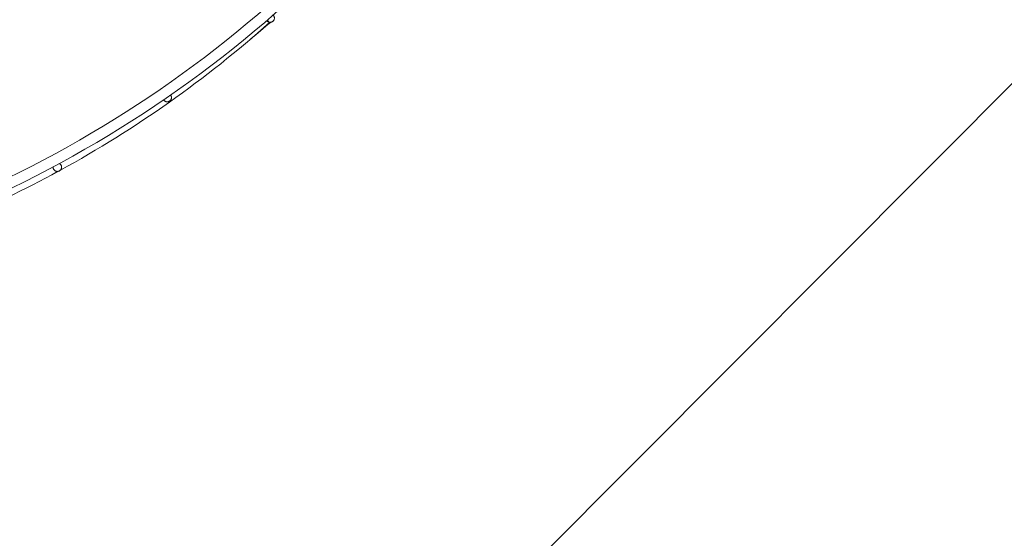
# Model space of a CAD drawing. Units: millimetres. Extents: x 22792 to 39366, y 15717 to 27290.
# Drawn here: x 33558 to 35870, y 17128 to 18346 of the extents above; entities that cross this region are included whole.
import ezdxf

# ---------------------------------------------------------------- set-up
doc = ezdxf.new("R2010")
doc.units = ezdxf.units.MM
doc.header["$LTSCALE"] = 200

msp = doc.modelspace()

# ---------------------------------------------------------------- linework, layer by layer
at = {"color": 7, "linetype": 'Continuous', "lineweight": 15}
msp.add_line((36185.1, 18493.5), (33857.4, 16158.2), dxfattribs=at)
for centre, radius, start, end in [((32336.6, 20437.8), 2737.5, 271.0466, 313.9534), ((32336.6, 20437.8), 2762.5, 271.0371, 313.9629), ((32381.6, 20317.1), 2649.7, 298.6878, 311.7358), ((32336.5, 20437.8), 2771.1, 309.5394, 310.7867), ((34144.3, 18350), 8, 227.091, 260.3542), ((32381.6, 20317.1), 2649.7, 292.7021, 298.5668)]:
    msp.add_arc(centre, radius, start, end, dxfattribs=at)
for points, knots in [([(34138.2, 18343.8), (34138.2, 18343.7), (34138.6, 18343.2), (34139.4, 18342.3), (34140.6, 18341.4), (34141.7, 18340.8), (34143, 18340.2), (34143.9, 18340), (34144.4, 18339.9)], [0, 0, 0, 0, 0.031214, 0.250617, 0.46305, 0.627134, 0.766621, 1, 1, 1, 1]), ([(34144.4, 18339.9), (34145.1, 18339.8), (34145.9, 18339.7), (34147.2, 18339.8), (34148.4, 18340), (34149.7, 18340.4), (34151, 18341), (34152.4, 18341.8), (34153.6, 18343), (34154.6, 18344.3), (34155.4, 18345.8), (34156, 18347.5), (34156.2, 18349.3), (34156.1, 18351.1), (34155.7, 18352.9), (34155, 18354.5), (34154.2, 18355.8), (34153.5, 18356.5), (34153.3, 18356.8)], [0, 0, 0, 0, 0.073694, 0.103942, 0.154837, 0.209103, 0.268359, 0.331076, 0.39634, 0.463412, 0.531804, 0.601209, 0.671478, 0.74261, 0.814772, 0.888406, 0.954788, 1, 1, 1, 1]), ([(33895.8, 18157.8), (33896.1, 18157.3), (33896.6, 18156.6), (33897.5, 18155.7), (33898.3, 18155), (33899.4, 18154.3), (33900.7, 18153.7), (33902.1, 18153.2), (33903.7, 18153), (33905.3, 18153), (33906.9, 18153.3), (33908.5, 18153.9), (33910.1, 18154.8), (33911.5, 18155.9), (33912.6, 18157.3), (33913.4, 18158.8), (33914, 18160.4), (33914.3, 18162), (33914.3, 18163.6), (33914.2, 18164.9), (33913.9, 18166.1), (33913.5, 18167.1), (33913, 18168.1), (33912.6, 18168.7), (33912.4, 18168.9)], [0, 0, 0, 0, 0.056981, 0.080141, 0.118736, 0.15919, 0.202985, 0.249183, 0.297404, 0.347361, 0.398844, 0.45174, 0.506013, 0.561739, 0.61913, 0.671113, 0.722781, 0.773789, 0.82325, 0.868426, 0.899875, 0.933817, 0.974848, 1, 1, 1, 1]), ([(33636.5, 18000.4), (33636.4, 18000), (33636.3, 17999), (33636.6, 17997.5), (33637.1, 17995.8), (33637.9, 17994.4), (33638.9, 17993), (33640, 17992), (33641.1, 17991.2), (33642.1, 17990.6), (33643.1, 17990.2), (33643.9, 17990), (33644.2, 17989.9)], [0, 0, 0, 0, 0.077189, 0.20617, 0.32436, 0.442034, 0.558516, 0.671759, 0.770895, 0.842357, 0.922162, 1, 1, 1, 1]), ([(33644.2, 17989.9), (33644.8, 17989.8), (33645.7, 17989.7), (33646.9, 17989.7), (33648, 17989.8), (33649.3, 17990.1), (33650.7, 17990.6), (33652, 17991.4), (33653.2, 17992.4), (33654.4, 17993.6), (33655.3, 17995), (33656, 17996.6), (33656.3, 17998.3), (33656.4, 18000.1), (33656.2, 18001.9), (33655.7, 18003.5), (33654.9, 18005), (33653.9, 18006.3), (33652.8, 18007.4), (33651.9, 18008), (33651.5, 18008.3), (33651.5, 18008.3)], [0, 0, 0, 0, 0.06348, 0.089981, 0.134246, 0.181073, 0.232077, 0.28609, 0.342532, 0.400885, 0.460784, 0.521962, 0.584296, 0.647791, 0.712628, 0.772033, 0.831183, 0.889734, 0.946653, 0.996482, 1, 1, 1, 1])]:
    msp.add_open_spline(points, degree=3, knots=knots, dxfattribs=at)

doc.saveas('drawing.dxf')
